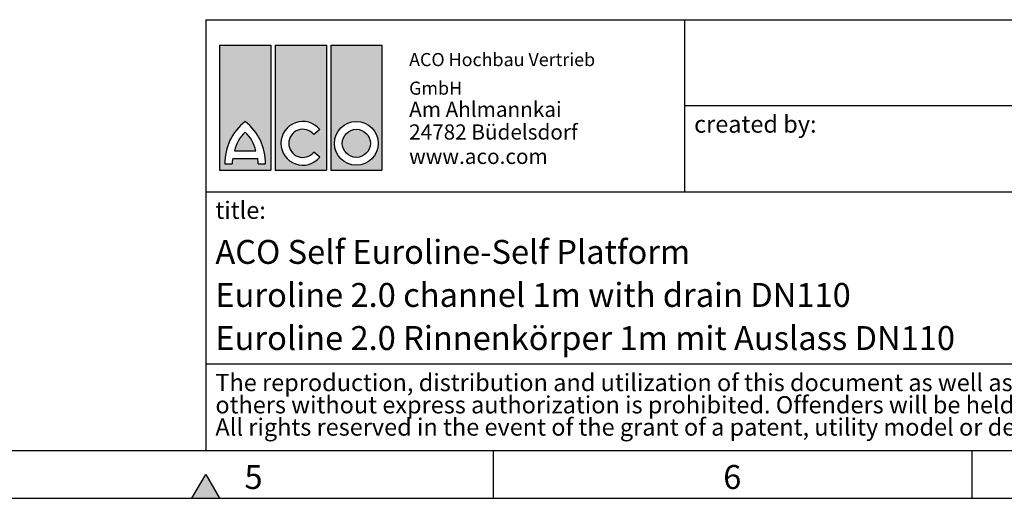
# Model space of a CAD drawing. Units: millimetres. Extents: x 75 to 2081, y 25 to 1460.
# Drawn here: x 1053 to 1567, y 25 to 275 of the extents above; entities that cross this region are included whole.
import ezdxf

# ---------------------------------------------------------------- set-up
doc = ezdxf.new("R2010")
doc.units = ezdxf.units.MM
doc.header["$LTSCALE"] = 5
doc.layers.get('0').update_dxf_attribs({"color": 1})
doc.layers.add('MARKETING_DRW', color=1, linetype='Continuous')
doc.styles.add('SLDTEXTSTYLE0', font='TXT', dxfattribs={"width": 0.605})

# ---------------------------------------------------------------- blocks, each defined once
blk = doc.blocks.new('1193838-M_002_SW_NOTE_0')
at = {"insert": (0, 10.23197518443997), "char_height": 7.9375, "attachment_point": 1, "style": 'SLDTEXTSTYLE0'}
blk.add_mtext('www.aco.com', dxfattribs=at)
blk = doc.blocks.new('1193838-M_002_SW_NOTE_0_1')
at = {"insert": (0, 10.23197518443997), "char_height": 7.9375, "attachment_point": 1, "style": 'SLDTEXTSTYLE0'}
blk.add_mtext('24782 Büdelsdorf', dxfattribs=at)
blk = doc.blocks.new('1193838-M_002_SW_NOTE_0_2')
at = {"insert": (0, 10.23197518443998), "char_height": 7.9375, "attachment_point": 1, "style": 'SLDTEXTSTYLE0'}
blk.add_mtext('Am Ahlmannkai', dxfattribs=at)
blk = doc.blocks.new('1193838-M_002_SW_NOTE_0_3')
at = {"insert": (0, 8.820668262448251), "char_height": 6.842672413793103, "attachment_point": 1, "style": 'SLDTEXTSTYLE0'}
blk.add_mtext('GmbH', dxfattribs=at)
blk = doc.blocks.new('1193838-M_002_SW_NOTE_0_4')
at = {"insert": (0, 8.820668262448251), "char_height": 6.842672413793103, "attachment_point": 1, "style": 'SLDTEXTSTYLE0'}
blk.add_mtext('ACO Hochbau Vertrieb', dxfattribs=at)
blk = doc.blocks.new('1193838-M_002_ACO_Logo_Black')
h = blk.add_hatch(color=256)
h.paths.add_polyline_path([(26.7524999999999, 6.938893903907228e-14), (26.75250000000011, 65.25000000000031), (1.040834085586084e-13, 65.25000000000038), (3.469446951953614e-14, 1.387778780781446e-13)], flags=0)
edge = h.paths.add_edge_path(flags=0)
edge.add_arc((1.965566645237456, 2.719646293915315), 18.27000000000001, 1.70267130094404, 10.97771219087588)
edge.add_line((19.90125000000006, 6.198750000000058), (6.851250000000052, 6.198750000000058))
edge.add_arc((24.78693335476262, 2.719646293915315), 18.27, 169.0222878091241, 178.297328699056)
edge.add_line((6.525000000000038, 3.262500000000071), (2.77312500000005, 3.262500000000071))
edge.add_arc((30.17298378070719, 3.793314277603308), 27.40500000000001, 127.80004226987381, 181.1098456421219, ccw=False)
edge.add_arc((-3.420483780707077, 3.793314277603308), 27.40500000000001, -1.109845642122707, 52.19995773012448, ccw=False)
edge.add_line((23.97937500000006, 3.262500000000071), (20.22750000000004, 3.262500000000071))
h = blk.add_hatch(color=256)
h.paths.add_polyline_path([(55.78875000000007, 6.938893903907228e-14), (55.78875000000007, 65.2500000000001), (29.03625000000003, 65.2500000000001), (29.03625000000003, 6.938893903907228e-14)], flags=0)
edge = h.paths.add_edge_path(flags=0)
edge.add_line((52.36314272369345, 21.21480221530046), (49.19384434962672, 18.64835499555038))
edge.add_arc((43.48910727630668, 14.02875000000005), 7.340624999999982, 39.00000000000094, 320.9999999999999)
edge.add_line((49.19384434962672, 9.409145004449712), (52.36314272369345, 6.842697784699564))
edge.add_arc((43.48910727630668, 14.02875000000005), 11.41875000000001, 38.99999999999949, 320.9999999999993, ccw=False)
h = blk.add_hatch(color=256)
h.paths.add_polyline_path([(84.82500000000007, 6.938893903907228e-14), (84.82500000000007, 65.2500000000001), (58.07250000000003, 65.2500000000001), (58.07250000000003, 6.938893903907228e-14)], flags=0)
edge = h.paths.add_edge_path(flags=0)
edge.add_arc((71.44875000000006, 14.02875000000005), 11.41875000000005, 0, 360)
h = blk.add_hatch(color=256)
edge = h.paths.add_edge_path(flags=0)
edge.add_arc((71.44875000000006, 14.02875000000005), 7.340624999999984, 0, 360)
h = blk.add_hatch(color=256)
edge = h.paths.add_edge_path(flags=0)
edge.add_arc((1.026149727432792, 6.43767234554532), 18.27, 11.60763246583802, 47.46993205327813)
edge.add_arc((25.72635027256728, 6.43767234554532), 18.26999999999998, 132.5300679467218, 168.392367534162)
edge.add_line((7.830000000000024, 10.11375000000009), (18.92250000000005, 10.11375000000009))
for p, q in [((1.040834085586084e-13, 65.25000000000038), (26.75250000000011, 65.25000000000031)), ((1.040834085586084e-13, 65.25000000000038), (3.469446951953614e-14, 1.387778780781446e-13)), ((26.75250000000011, 65.25000000000031), (26.7524999999999, 6.938893903907228e-14)), ((29.03625000000003, 65.2500000000001), (55.78875000000007, 65.2500000000001)), ((29.03625000000003, 65.2500000000001), (29.03625000000003, 6.938893903907228e-14)), ((55.78875000000007, 65.2500000000001), (55.78875000000007, 6.938893903907228e-14)), ((58.07250000000003, 65.2500000000001), (84.82500000000007, 65.2500000000001)), ((58.07250000000003, 65.2500000000001), (58.07250000000003, 6.938893903907228e-14)), ((84.82500000000007, 65.2500000000001), (84.82500000000007, 6.938893903907228e-14)), ((52.36314272369345, 21.21480221530046), (49.19384434962672, 18.64835499555031)), ((6.851250000000052, 6.198750000000058), (19.90125000000006, 6.198750000000058)), ((7.830000000000024, 10.11375000000009), (18.92250000000005, 10.11375000000009)), ((52.36314272369345, 6.842697784699703), (49.19384434962672, 9.40914500444985)), ((3.469446951953614e-14, 1.387778780781446e-13), (26.7524999999999, 6.938893903907228e-14)), ((2.77312500000005, 3.262500000000071), (6.525000000000038, 3.262500000000071)), ((20.22750000000004, 3.262500000000071), (23.97937500000006, 3.262500000000071)), ((29.03625000000003, 6.938893903907228e-14), (55.78875000000007, 6.938893903907228e-14)), ((58.07250000000003, 6.938893903907228e-14), (84.82500000000007, 6.938893903907228e-14))]:
    blk.add_line(p, q)
for radius in [11.41875000000005, 7.34062499999998]:
    blk.add_circle((71.44875000000006, 14.02875000000005), radius)
for centre, radius, start, end in [((30.17298378070719, 3.793314277603308), 27.40500000000003, 127.8000422698746, 181.1098456421227), ((-3.420483780707077, 3.793314277603308), 27.40500000000003, 358.8901543578789, 52.19995773012536), ((43.48910727630668, 14.02875000000005), 11.41875000000004, 39.00000000000039, 321.0000000000007), ((43.48910727630668, 14.02875000000005), 7.340625000000004, 39.0000000000005, 321.0000000000007), ((25.72635027256728, 6.43767234554532), 18.27, 132.5300679467218, 168.392367534162), ((1.026149727432792, 6.43767234554532), 18.27, 11.60763246583802, 47.46993205327813), ((24.78693335476262, 2.719646293915315), 18.27, 169.0222878091241, 178.297328699056), ((1.965566645237456, 2.719646293915315), 18.27000000000002, 1.70267130094404, 10.97771219087588)]:
    blk.add_arc(centre, radius, start, end)
blk = doc.blocks.new('1193838-M_002_DE-ACO_Hochbau_Vertrieb_GmbH')
for name, p in [('1193838-M_002_ACO_Logo_Black', (7.17578316064886, 11.38216394829278)), ('1193838-M_002_SW_NOTE_0_4', (106.1757831606488, 63.76389310304847)), ('1193838-M_002_SW_NOTE_0_3', (106.1757831606488, 48.82930166612148)), ('1193838-M_002_SW_NOTE_0_2', (106.1757831606488, 36.90314838317705)), ('1193838-M_002_SW_NOTE_0_1', (106.1757831606488, 25.07993016227644)), ('1193838-M_002_SW_NOTE_0', (106.175783160649, 12.34761128071554))]:
    blk.add_blockref(name, p)
blk = doc.blocks.new('1193838-M_002_SW_NOTE_0_5')
at = {"layer": 'MARKETING_DRW', "char_height": 9, "attachment_point": 1, "style": 'SLDTEXTSTYLE0'}
for s, insert in [('The reproduction, distribution and utilization of this document as well as the communication of its contents to', (0, 11.60160965794769)), ('others without express authorization is prohibited. Offenders will be held liable for the payment of damages.', (0, -0.02339038489314674)), ('All rights reserved in the event of the grant of a patent, utility model or design. Observe copyright by ISO 16016', (0, -11.64839042773399))]:
    blk.add_mtext(s, dxfattribs=dict(at, insert=insert))

msp = doc.modelspace()

# ---------------------------------------------------------------- hatches: boundary and pattern name
msp.add_hatch(color=256).paths.add_polyline_path([(1142.78312163513, 25.00000000000002), (1157.21687836487, 25.00000000000002), (1150, 37.5)], flags=0)

# ---------------------------------------------------------------- linework, layer by layer
for p, q in [((99.99999999999994, 50.00000000000001), (2050, 50.00000000000001)), ((1300, 50.00000000000004), (1300, 25.00000000000002)), ((1550, 50.00000000000004), (1550, 25.00000000000002)), ((1142.78312163513, 25.00000000000002), (1150, 37.5)), ((1150, 37.5), (1157.216878364871, 25.00000000000002)), ((75, 25), (2075, 25)), ((1142.78312163513, 25.00000000000002), (1157.216878364871, 25.00000000000002))]:
    msp.add_line(p, q)
at = {"layer": 'MARKETING_DRW'}
for p, q in [((1150, 275.0000000000001), (1150, 50.00000000000004)), ((1150, 275.0000000000001), (1650, 275.0000000000001)), ((1400, 275.0000000000001), (1400, 184.9999999999997)), ((2050, 230.0000000000001), (1400, 230.0000000000001)), ((1150, 184.9999999999999), (2050, 184.9999999999999)), ((2050, 95.00000000000023), (1150, 95.00000000000009)), ((1150, 50.00000000000004), (2050, 50.00000000000004)), ((1150, 50.00000000000004), (2050, 50.00000000000004))]:
    msp.add_line(p, q, dxfattribs=at)

# ---------------------------------------------------------------- block references
for name, p in [('1193838-M_002_DE-ACO_Hochbau_Vertrieb_GmbH', (1150, 185)), ('1193838-M_002_SW_NOTE_0_5', (1155, 78.37500024819713))]:
    msp.add_blockref(name, p, dxfattribs=at)

# ---------------------------------------------------------------- texts
at = {"char_height": 12.5, "attachment_point": 2, "style": 'SLDTEXTSTYLE0'}
for s, insert in [('5', (1174.913194437977, 42.36334620698247)), ('6', (1424.913194437977, 42.36334620698248))]:
    msp.add_mtext(s, dxfattribs=dict(at, insert=insert))
at = {"layer": 'MARKETING_DRW', "attachment_point": 1, "style": 'SLDTEXTSTYLE0'}
for s, insert, char_height in [('created by:', (1405, 224.9766099061451), 9), ('title:', (1155, 179.9766099061449), 9), ('ACO Self Euroline-Self Platform', (1155, 159.967513677691), 12.5), ('Euroline 2.0 channel 1m with drain DN110', (1155, 137.4675136776906), 12.5), ('Euroline 2.0 Rinnenkörper 1m mit Auslass DN110', (1155, 114.9675136776906), 12.5)]:
    msp.add_mtext(s, dxfattribs=dict(at, insert=insert, char_height=char_height))

doc.saveas('drawing.dxf')
